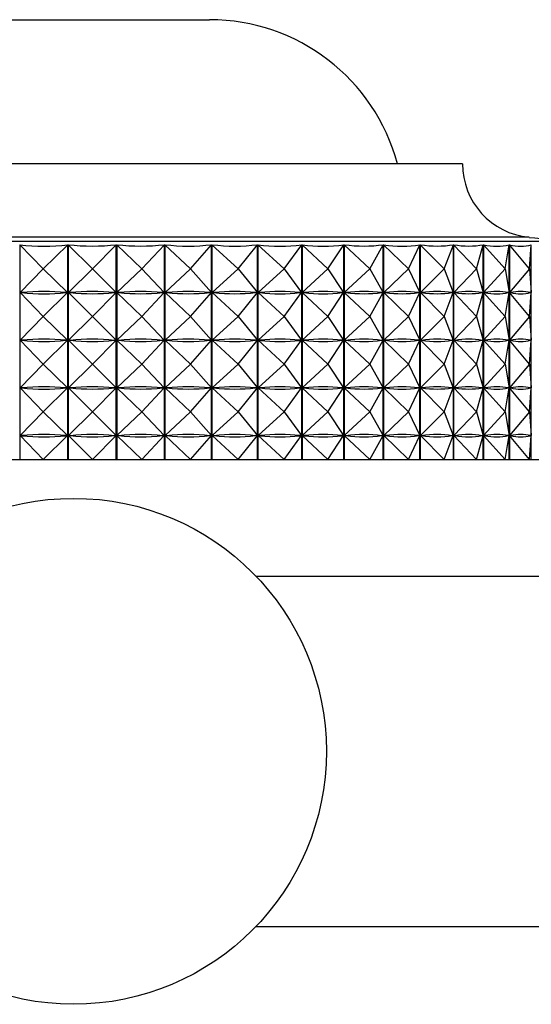
# Model space of a CAD drawing. Units: millimetres. Extents: x 5 to 995, y 5 to 995.
# Drawn here: x 563 to 569, y 517 to 530 of the extents above; entities that cross this region are included whole.
import ezdxf

# ---------------------------------------------------------------- set-up
doc = ezdxf.new("R2010")
doc.units = ezdxf.units.MM

msp = doc.modelspace()

# ---------------------------------------------------------------- linework, layer by layer
at = {"color": 7, "linetype": 'Continuous', "lineweight": 25}
for p, q in [((561.605, 529.98), (565.105, 529.98)), ((568.355, 528.13), (558.355, 528.13)), ((569.805, 527.13), (556.905, 527.13)), ((562.665, 527.089), (562.665, 524.33)), ((562.966, 526.78), (562.665, 527.089)), ((562.966, 526.78), (563.282, 527.089)), ((563.282, 524.33), (563.282, 527.089)), ((563.288, 527.089), (563.288, 524.33)), ((563.601, 526.78), (563.288, 527.089)), ((563.601, 526.78), (563.905, 527.089)), ((563.905, 524.33), (563.905, 527.089)), ((563.91, 527.089), (563.91, 524.33)), ((564.234, 526.78), (563.91, 527.089)), ((564.234, 526.78), (564.523, 527.089)), ((564.523, 524.33), (564.523, 527.089)), ((564.528, 527.089), (564.528, 524.33)), ((564.859, 526.78), (564.528, 527.089)), ((564.859, 526.78), (565.13, 527.089)), ((565.13, 524.33), (565.13, 527.089)), ((565.135, 527.089), (565.135, 524.33)), ((565.47, 526.78), (565.135, 527.089)), ((565.47, 526.78), (565.72, 527.089)), ((565.72, 524.33), (565.72, 527.089)), ((565.725, 527.089), (565.725, 524.33)), ((566.061, 526.78), (565.725, 527.089)), ((566.061, 526.78), (566.288, 527.089)), ((566.288, 524.33), (566.288, 527.089)), ((566.293, 527.089), (566.293, 524.33)), ((566.626, 526.78), (566.293, 527.089)), ((566.626, 526.78), (566.829, 527.089)), ((566.829, 524.33), (566.829, 527.089)), ((566.833, 527.089), (566.833, 524.33)), ((567.162, 526.78), (566.833, 527.089)), ((567.162, 526.78), (567.337, 527.089)), ((567.337, 524.33), (567.337, 527.089)), ((567.341, 527.089), (567.341, 524.33)), ((567.661, 526.78), (567.341, 527.089)), ((567.661, 526.78), (567.808, 527.089)), ((567.808, 524.33), (567.808, 527.089)), ((567.812, 527.089), (567.812, 524.33)), ((568.121, 526.78), (567.812, 527.089)), ((568.121, 526.78), (568.238, 527.089)), ((568.238, 524.33), (568.238, 527.089)), ((568.241, 527.089), (568.241, 524.33)), ((568.536, 526.78), (568.241, 527.089)), ((568.536, 526.78), (568.622, 527.089)), ((568.622, 524.33), (568.622, 527.089)), ((568.625, 527.089), (568.625, 524.33)), ((568.902, 526.78), (568.625, 527.089)), ((568.902, 526.78), (568.956, 527.089)), ((568.956, 524.33), (568.956, 527.089)), ((568.959, 527.089), (568.959, 524.33)), ((569.217, 526.78), (568.959, 527.089)), ((569.217, 526.78), (569.239, 527.089)), ((569.239, 524.33), (569.239, 527.089)), ((562.966, 526.78), (562.668, 526.473)), ((562.966, 526.78), (563.279, 526.473)), ((563.601, 526.78), (563.29, 526.473)), ((563.601, 526.78), (563.902, 526.473)), ((564.234, 526.78), (563.913, 526.473)), ((564.234, 526.78), (564.52, 526.473)), ((564.859, 526.78), (564.531, 526.473)), ((564.859, 526.78), (565.127, 526.473)), ((565.47, 526.78), (565.138, 526.473)), ((565.47, 526.78), (565.718, 526.473)), ((566.061, 526.78), (565.728, 526.473)), ((566.061, 526.78), (566.286, 526.473)), ((566.626, 526.78), (566.296, 526.473)), ((566.626, 526.78), (566.827, 526.473)), ((567.162, 526.78), (566.836, 526.473)), ((567.162, 526.78), (567.335, 526.473)), ((567.661, 526.78), (567.344, 526.473)), ((567.661, 526.78), (567.807, 526.473)), ((568.121, 526.78), (567.815, 526.473)), ((568.121, 526.78), (568.237, 526.473)), ((568.536, 526.78), (568.244, 526.473)), ((568.536, 526.78), (568.621, 526.473)), ((568.902, 526.78), (568.627, 526.473)), ((568.902, 526.78), (568.956, 526.473)), ((569.217, 526.78), (568.961, 526.473)), ((569.217, 526.78), (569.239, 526.473)), ((562.69, 526.473), (562.668, 526.473)), ((562.966, 526.167), (562.668, 526.473)), ((562.966, 526.167), (563.279, 526.473)), ((563.279, 526.473), (563.257, 526.473)), ((563.601, 526.167), (563.29, 526.473)), ((563.313, 526.473), (563.29, 526.473)), ((563.601, 526.167), (563.902, 526.473)), ((563.902, 526.473), (563.88, 526.473)), ((564.234, 526.167), (563.913, 526.473)), ((563.935, 526.473), (563.913, 526.473)), ((564.234, 526.167), (564.52, 526.473)), ((564.52, 526.473), (564.498, 526.473)), ((564.859, 526.167), (564.531, 526.473)), ((564.553, 526.473), (564.531, 526.473)), ((564.859, 526.167), (565.127, 526.473)), ((565.127, 526.473), (565.105, 526.473)), ((565.47, 526.167), (565.138, 526.473)), ((565.159, 526.473), (565.138, 526.473)), ((565.47, 526.167), (565.718, 526.473)), ((565.718, 526.473), (565.696, 526.473)), ((566.061, 526.167), (565.728, 526.473)), ((565.748, 526.473), (565.728, 526.473)), ((566.061, 526.167), (566.286, 526.473)), ((566.286, 526.473), (566.265, 526.473)), ((566.626, 526.167), (566.296, 526.473)), ((566.315, 526.473), (566.296, 526.473)), ((566.626, 526.167), (566.827, 526.473)), ((566.827, 526.473), (566.807, 526.473)), ((567.162, 526.167), (566.836, 526.473)), ((566.854, 526.473), (566.836, 526.473)), ((567.162, 526.167), (567.335, 526.473)), ((567.335, 526.473), (567.317, 526.473)), ((567.661, 526.167), (567.344, 526.473)), ((567.361, 526.473), (567.344, 526.473)), ((567.661, 526.167), (567.807, 526.473)), ((567.807, 526.473), (567.79, 526.473)), ((568.121, 526.167), (567.815, 526.473)), ((567.83, 526.473), (567.815, 526.473)), ((568.121, 526.167), (568.237, 526.473)), ((568.237, 526.473), (568.221, 526.473)), ((568.536, 526.167), (568.244, 526.473)), ((568.257, 526.473), (568.244, 526.473)), ((568.536, 526.167), (568.621, 526.473)), ((568.621, 526.473), (568.607, 526.473)), ((568.902, 526.167), (568.627, 526.473)), ((568.639, 526.473), (568.627, 526.473)), ((568.902, 526.167), (568.956, 526.473)), ((568.956, 526.473), (568.944, 526.473)), ((569.217, 526.167), (568.961, 526.473)), ((568.971, 526.473), (568.961, 526.473)), ((569.217, 526.167), (569.239, 526.473)), ((569.239, 526.473), (569.229, 526.473)), ((562.966, 526.167), (562.668, 525.861)), ((562.966, 526.167), (563.279, 525.861)), ((563.601, 526.167), (563.29, 525.861)), ((563.601, 526.167), (563.902, 525.861)), ((564.234, 526.167), (563.913, 525.861)), ((564.234, 526.167), (564.52, 525.861)), ((564.859, 526.167), (564.531, 525.861)), ((564.859, 526.167), (565.127, 525.861)), ((565.47, 526.167), (565.138, 525.861)), ((565.47, 526.167), (565.718, 525.861)), ((566.061, 526.167), (565.728, 525.861)), ((566.061, 526.167), (566.286, 525.861)), ((566.626, 526.167), (566.296, 525.861)), ((566.626, 526.167), (566.827, 525.861)), ((567.162, 526.167), (566.836, 525.861)), ((567.162, 526.167), (567.335, 525.861)), ((567.661, 526.167), (567.344, 525.861)), ((567.661, 526.167), (567.807, 525.861)), ((568.121, 526.167), (567.815, 525.861)), ((568.121, 526.167), (568.237, 525.861)), ((568.536, 526.167), (568.244, 525.861)), ((568.536, 526.167), (568.621, 525.861)), ((568.902, 526.167), (568.627, 525.861)), ((568.902, 526.167), (568.956, 525.861)), ((569.217, 526.167), (568.961, 525.861)), ((569.217, 526.167), (569.239, 525.861)), ((562.966, 525.555), (562.668, 525.861)), ((562.69, 525.861), (562.668, 525.861)), ((562.966, 525.555), (563.279, 525.861)), ((563.279, 525.861), (563.257, 525.861)), ((563.601, 525.555), (563.29, 525.861)), ((563.313, 525.861), (563.29, 525.861)), ((563.601, 525.555), (563.902, 525.861)), ((563.902, 525.861), (563.88, 525.861)), ((564.234, 525.555), (563.913, 525.861)), ((563.935, 525.861), (563.913, 525.861)), ((564.234, 525.555), (564.52, 525.861)), ((564.52, 525.861), (564.498, 525.861)), ((564.859, 525.555), (564.531, 525.861)), ((564.553, 525.861), (564.531, 525.861)), ((564.859, 525.555), (565.127, 525.861)), ((565.127, 525.861), (565.105, 525.861)), ((565.47, 525.555), (565.138, 525.861)), ((565.159, 525.861), (565.138, 525.861)), ((565.47, 525.555), (565.718, 525.861)), ((565.718, 525.861), (565.696, 525.861)), ((566.061, 525.555), (565.728, 525.861)), ((565.748, 525.861), (565.728, 525.861)), ((566.061, 525.555), (566.286, 525.861)), ((566.286, 525.861), (566.265, 525.861)), ((566.626, 525.555), (566.296, 525.861)), ((566.315, 525.861), (566.296, 525.861)), ((566.626, 525.555), (566.827, 525.861)), ((566.827, 525.861), (566.807, 525.861)), ((567.162, 525.555), (566.836, 525.861)), ((566.854, 525.861), (566.836, 525.861)), ((567.162, 525.555), (567.335, 525.861)), ((567.335, 525.861), (567.317, 525.861)), ((567.661, 525.555), (567.344, 525.861)), ((567.361, 525.861), (567.344, 525.861)), ((567.661, 525.555), (567.807, 525.861)), ((567.807, 525.861), (567.79, 525.861)), ((568.121, 525.555), (567.815, 525.861)), ((567.83, 525.861), (567.815, 525.861)), ((568.121, 525.555), (568.237, 525.861)), ((568.237, 525.861), (568.221, 525.861)), ((568.536, 525.555), (568.244, 525.861)), ((568.257, 525.861), (568.244, 525.861)), ((568.536, 525.555), (568.621, 525.861)), ((568.621, 525.861), (568.607, 525.861)), ((568.902, 525.555), (568.627, 525.861)), ((568.639, 525.861), (568.627, 525.861)), ((568.902, 525.555), (568.956, 525.861)), ((568.956, 525.861), (568.944, 525.861)), ((569.217, 525.555), (568.961, 525.861)), ((568.971, 525.861), (568.961, 525.861)), ((569.217, 525.555), (569.239, 525.861)), ((569.239, 525.861), (569.229, 525.861)), ((562.966, 525.555), (562.668, 525.248)), ((562.966, 525.555), (563.279, 525.248)), ((563.601, 525.555), (563.29, 525.248)), ((563.601, 525.555), (563.902, 525.248)), ((564.234, 525.555), (563.913, 525.248)), ((564.234, 525.555), (564.52, 525.248)), ((564.859, 525.555), (564.531, 525.248)), ((564.859, 525.555), (565.127, 525.248)), ((565.47, 525.555), (565.138, 525.248)), ((565.47, 525.555), (565.718, 525.248)), ((566.061, 525.555), (565.728, 525.248)), ((566.061, 525.555), (566.286, 525.248)), ((566.626, 525.555), (566.296, 525.248)), ((566.626, 525.555), (566.827, 525.248)), ((567.162, 525.555), (566.836, 525.248)), ((567.162, 525.555), (567.335, 525.248)), ((567.661, 525.555), (567.344, 525.248)), ((567.661, 525.555), (567.807, 525.248)), ((568.121, 525.555), (567.815, 525.248)), ((568.121, 525.555), (568.237, 525.248)), ((568.536, 525.555), (568.244, 525.248)), ((568.536, 525.555), (568.621, 525.248)), ((568.902, 525.555), (568.627, 525.248)), ((568.902, 525.555), (568.956, 525.248)), ((569.217, 525.555), (568.961, 525.248)), ((569.217, 525.555), (569.239, 525.248)), ((562.69, 525.248), (562.668, 525.248)), ((562.966, 524.942), (562.668, 525.248)), ((562.966, 524.942), (563.279, 525.248)), ((563.279, 525.248), (563.257, 525.248)), ((563.601, 524.942), (563.29, 525.248)), ((563.313, 525.248), (563.29, 525.248)), ((563.601, 524.942), (563.902, 525.248)), ((563.902, 525.248), (563.88, 525.248)), ((564.234, 524.942), (563.913, 525.248)), ((563.935, 525.248), (563.913, 525.248)), ((564.234, 524.942), (564.52, 525.248)), ((564.52, 525.248), (564.498, 525.248)), ((564.859, 524.942), (564.531, 525.248)), ((564.553, 525.248), (564.531, 525.248)), ((564.859, 524.942), (565.127, 525.248)), ((565.127, 525.248), (565.105, 525.248)), ((565.47, 524.942), (565.138, 525.248)), ((565.159, 525.248), (565.138, 525.248)), ((565.47, 524.942), (565.718, 525.248)), ((565.718, 525.248), (565.696, 525.248)), ((566.061, 524.942), (565.728, 525.248)), ((565.748, 525.248), (565.728, 525.248)), ((566.061, 524.942), (566.286, 525.248)), ((566.286, 525.248), (566.265, 525.248)), ((566.626, 524.942), (566.296, 525.248)), ((566.315, 525.248), (566.296, 525.248)), ((566.626, 524.942), (566.827, 525.248)), ((566.827, 525.248), (566.807, 525.248)), ((567.162, 524.942), (566.836, 525.248)), ((566.854, 525.248), (566.836, 525.248)), ((567.162, 524.942), (567.335, 525.248)), ((567.335, 525.248), (567.317, 525.248)), ((567.661, 524.942), (567.344, 525.248)), ((567.361, 525.248), (567.344, 525.248)), ((567.661, 524.942), (567.807, 525.248)), ((567.807, 525.248), (567.79, 525.248)), ((568.121, 524.942), (567.815, 525.248)), ((567.83, 525.248), (567.815, 525.248)), ((568.121, 524.942), (568.237, 525.248)), ((568.237, 525.248), (568.221, 525.248)), ((568.536, 524.942), (568.244, 525.248)), ((568.257, 525.248), (568.244, 525.248)), ((568.536, 524.942), (568.621, 525.248)), ((568.621, 525.248), (568.607, 525.248)), ((568.902, 524.942), (568.627, 525.248)), ((568.639, 525.248), (568.627, 525.248)), ((568.902, 524.942), (568.956, 525.248)), ((568.956, 525.248), (568.944, 525.248)), ((569.217, 524.942), (568.961, 525.248)), ((568.971, 525.248), (568.961, 525.248)), ((569.217, 524.942), (569.239, 525.248)), ((569.239, 525.248), (569.229, 525.248)), ((562.966, 524.942), (562.668, 524.636)), ((562.966, 524.942), (563.279, 524.636)), ((563.601, 524.942), (563.29, 524.636)), ((563.601, 524.942), (563.902, 524.636)), ((564.234, 524.942), (563.913, 524.636)), ((564.234, 524.942), (564.52, 524.636)), ((564.859, 524.942), (564.531, 524.636)), ((564.859, 524.942), (565.127, 524.636)), ((565.47, 524.942), (565.138, 524.636)), ((565.47, 524.942), (565.718, 524.636)), ((566.061, 524.942), (565.728, 524.636)), ((566.061, 524.942), (566.286, 524.636)), ((566.626, 524.942), (566.296, 524.636)), ((566.626, 524.942), (566.827, 524.636)), ((567.162, 524.942), (566.836, 524.636)), ((567.162, 524.942), (567.335, 524.636)), ((567.661, 524.942), (567.344, 524.636)), ((567.661, 524.942), (567.807, 524.636)), ((568.121, 524.942), (567.815, 524.636)), ((568.121, 524.942), (568.237, 524.636)), ((568.536, 524.942), (568.244, 524.636)), ((568.536, 524.942), (568.621, 524.636)), ((568.902, 524.942), (568.627, 524.636)), ((568.902, 524.942), (568.956, 524.636)), ((569.217, 524.942), (568.961, 524.636)), ((569.217, 524.942), (569.239, 524.636)), ((562.966, 524.33), (562.668, 524.636)), ((562.69, 524.636), (562.668, 524.636)), ((562.966, 524.33), (563.279, 524.636)), ((563.279, 524.636), (563.257, 524.636)), ((563.601, 524.33), (563.29, 524.636)), ((563.313, 524.636), (563.29, 524.636)), ((563.601, 524.33), (563.902, 524.636)), ((563.902, 524.636), (563.88, 524.636)), ((564.234, 524.33), (563.913, 524.636)), ((563.935, 524.636), (563.913, 524.636)), ((564.234, 524.33), (564.52, 524.636)), ((564.52, 524.636), (564.498, 524.636)), ((564.859, 524.33), (564.531, 524.636)), ((564.553, 524.636), (564.531, 524.636)), ((564.859, 524.33), (565.127, 524.636)), ((565.127, 524.636), (565.105, 524.636)), ((565.47, 524.33), (565.138, 524.636)), ((565.159, 524.636), (565.138, 524.636)), ((565.47, 524.33), (565.718, 524.636)), ((565.718, 524.636), (565.696, 524.636)), ((566.061, 524.33), (565.728, 524.636)), ((565.748, 524.636), (565.728, 524.636)), ((566.061, 524.33), (566.286, 524.636)), ((566.286, 524.636), (566.265, 524.636)), ((566.626, 524.33), (566.296, 524.636)), ((566.315, 524.636), (566.296, 524.636)), ((566.626, 524.33), (566.827, 524.636)), ((566.827, 524.636), (566.807, 524.636)), ((567.162, 524.33), (566.836, 524.636)), ((566.854, 524.636), (566.836, 524.636)), ((567.162, 524.33), (567.335, 524.636)), ((567.335, 524.636), (567.317, 524.636)), ((567.661, 524.33), (567.344, 524.636)), ((567.361, 524.636), (567.344, 524.636)), ((567.661, 524.33), (567.807, 524.636)), ((567.807, 524.636), (567.79, 524.636)), ((568.121, 524.33), (567.815, 524.636)), ((567.83, 524.636), (567.815, 524.636)), ((568.121, 524.33), (568.237, 524.636)), ((568.237, 524.636), (568.221, 524.636)), ((568.536, 524.33), (568.244, 524.636)), ((568.257, 524.636), (568.244, 524.636)), ((568.536, 524.33), (568.621, 524.636)), ((568.621, 524.636), (568.607, 524.636)), ((568.902, 524.33), (568.627, 524.636)), ((568.639, 524.636), (568.627, 524.636)), ((568.902, 524.33), (568.956, 524.636)), ((568.956, 524.636), (568.944, 524.636)), ((569.217, 524.33), (568.961, 524.636)), ((568.971, 524.636), (568.961, 524.636)), ((569.217, 524.33), (569.239, 524.636)), ((569.239, 524.636), (569.229, 524.636)), ((556.555, 524.33), (563.355, 524.33)), ((563.355, 524.33), (570.155, 524.33)), ((565.7, 522.83), (570.219, 522.83)), ((565.7, 518.33), (570.219, 518.33))]:
    msp.add_line(p, q, dxfattribs=at)
at = {"color": 8, "linetype": 'Continuous', "lineweight": 25}
msp.add_line((569.212, 527.184), (557.498, 527.184), dxfattribs=at)
at = {"color": 7, "linetype": 'Continuous', "lineweight": 25}
msp.add_circle((563.355, 520.58), 3.25, dxfattribs=at)
for centre, radius, start, end in [((565.105, 527.48), 2.5, 15.065, 90), ((569.305, 528.13), 0.95, 180, 264.4038), ((574.112, 577.186), 50.242, 264.4038, 265.0825)]:
    msp.add_arc(centre, radius, start, end, dxfattribs=at)
for centre, major_axis, ratio, start_param, end_param in [((563.355, 542.121), (0.467, 15.049), 0.427484, 3.106944, 3.202776), ((563.355, 542.121), (-0.296, 15.049), 0.428136, 3.085264, 3.181096), ((563.355, 542.121), (-1.051, 15.043), 0.423029, 3.064133, 3.159965), ((563.355, 542.121), (-1.78, 15.032), 0.412422, 3.044883, 3.140715), ((563.355, 542.121), (-2.467, 15.018), 0.396814, 3.028574, 3.124406), ((563.355, 542.121), (-3.103, 15.005), 0.376857, 3.015899, 3.111731), ((563.355, 542.121), (-3.681, 14.994), 0.353266, 3.007175, 3.103007), ((563.355, 542.121), (-4.198, 14.987), 0.326734, 3.002412, 3.098244), ((563.355, 542.121), (-4.656, 14.986), 0.297888, 3.001398, 3.09723), ((563.355, 542.121), (-5.055, 14.989), 0.267262, 3.003786, 3.099618), ((563.355, 542.121), (-5.399, 14.996), 0.235295, 3.009163, 3.104995), ((563.355, 542.121), (-5.691, 15.006), 0.202335, 3.017095, 3.112927), ((563.355, 542.121), (-5.932, 15.017), 0.168652, 3.027153, 3.122985), ((563.355, 511.438), (-0.467, 15.049), 0.427484, 6.225892, 6.313944), ((563.355, 541.509), (0.467, 15.049), 0.427484, 3.110834, 3.198886), ((563.355, 511.438), (0.296, 15.049), 0.428136, 6.247572, 6.335624), ((563.355, 541.509), (-0.296, 15.049), 0.428136, 3.089154, 3.177206), ((563.355, 511.438), (1.051, 15.043), 0.423029, 6.268703, 6.356755), ((563.355, 541.509), (-1.051, 15.043), 0.423029, 3.068023, 3.156075), ((563.355, 511.438), (1.78, 15.032), 0.412422, 0.004768, 0.09282), ((563.355, 541.509), (-1.78, 15.032), 0.412422, 3.048773, 3.136825), ((563.355, 511.438), (2.467, 15.018), 0.396814, 0.021077, 0.109129), ((563.355, 541.509), (-2.467, 15.018), 0.396814, 3.032464, 3.120516), ((563.355, 511.438), (3.103, 15.005), 0.376857, 0.033752, 0.121804), ((563.355, 541.509), (-3.103, 15.005), 0.376857, 3.019788, 3.107841), ((563.355, 511.438), (3.681, 14.994), 0.353266, 0.042475, 0.130528), ((563.355, 541.509), (-3.681, 14.994), 0.353266, 3.011065, 3.099117), ((563.355, 511.438), (4.198, 14.987), 0.326734, 0.047238, 0.13529), ((563.355, 541.509), (-4.198, 14.987), 0.326734, 3.006302, 3.094354), ((563.355, 511.438), (4.656, 14.986), 0.297888, 0.048253, 0.136305), ((563.355, 541.509), (-4.656, 14.986), 0.297888, 3.005288, 3.09334), ((563.355, 511.438), (5.055, 14.989), 0.267262, 0.045865, 0.133917), ((563.355, 541.509), (-5.055, 14.989), 0.267262, 3.007676, 3.095728), ((563.355, 511.438), (5.399, 14.996), 0.235295, 0.040487, 0.12854), ((563.355, 541.509), (-5.399, 14.996), 0.235295, 3.013053, 3.101105), ((563.355, 511.438), (5.691, 15.006), 0.202335, 0.032555, 0.120607), ((563.355, 541.509), (-5.691, 15.006), 0.202335, 3.020985, 3.109037), ((563.355, 511.438), (5.932, 15.017), 0.168652, 0.022497, 0.11055), ((563.355, 541.509), (-5.932, 15.017), 0.168652, 3.031043, 3.119095), ((563.355, 510.825), (-0.467, 15.049), 0.427484, 6.225892, 6.313944), ((563.355, 510.825), (0.296, 15.049), 0.428136, 6.247572, 6.335624), ((563.355, 510.825), (1.051, 15.043), 0.423029, 6.268703, 6.356755), ((563.355, 510.825), (1.78, 15.032), 0.412422, 0.004768, 0.09282), ((563.355, 510.825), (2.467, 15.018), 0.396814, 0.021077, 0.109129), ((563.355, 510.825), (3.103, 15.005), 0.376857, 0.033752, 0.121804), ((563.355, 510.825), (3.681, 14.994), 0.353266, 0.042475, 0.130528), ((563.355, 510.825), (4.198, 14.987), 0.326734, 0.047238, 0.13529), ((563.355, 510.825), (4.656, 14.986), 0.297888, 0.048253, 0.136305), ((563.355, 510.825), (5.055, 14.989), 0.267262, 0.045865, 0.133917), ((563.355, 510.825), (5.399, 14.996), 0.235295, 0.040487, 0.12854), ((563.355, 510.825), (5.691, 15.006), 0.202335, 0.032555, 0.120607), ((563.355, 510.825), (5.932, 15.017), 0.168652, 0.022497, 0.11055), ((563.355, 540.896), (0.467, 15.049), 0.427484, 3.110834, 3.198886), ((563.355, 540.896), (-0.296, 15.049), 0.428136, 3.089154, 3.177206), ((563.355, 540.896), (-1.051, 15.043), 0.423029, 3.068023, 3.156075), ((563.355, 540.896), (-1.78, 15.032), 0.412422, 3.048773, 3.136825), ((563.355, 540.896), (-2.467, 15.018), 0.396814, 3.032464, 3.120516), ((563.355, 540.896), (-3.103, 15.005), 0.376857, 3.019788, 3.107841), ((563.355, 540.896), (-3.681, 14.994), 0.353266, 3.011065, 3.099117), ((563.355, 540.896), (-4.198, 14.987), 0.326734, 3.006302, 3.094354), ((563.355, 540.896), (-4.656, 14.986), 0.297888, 3.005288, 3.09334), ((563.355, 540.896), (-5.055, 14.989), 0.267262, 3.007676, 3.095728), ((563.355, 540.896), (-5.399, 14.996), 0.235295, 3.013053, 3.101105), ((563.355, 540.896), (-5.691, 15.006), 0.202335, 3.020985, 3.109037), ((563.355, 540.896), (-5.932, 15.017), 0.168652, 3.031043, 3.119095), ((563.355, 510.213), (-0.467, 15.049), 0.427484, 6.225892, 6.313944), ((563.355, 540.284), (0.467, 15.049), 0.427484, 3.110834, 3.198886), ((563.355, 510.213), (0.296, 15.049), 0.428136, 6.247572, 6.335624), ((563.355, 540.284), (-0.296, 15.049), 0.428136, 3.089154, 3.177206), ((563.355, 510.213), (1.051, 15.043), 0.423029, 6.268703, 6.356755), ((563.355, 540.284), (-1.051, 15.043), 0.423029, 3.068023, 3.156075), ((563.355, 510.213), (1.78, 15.032), 0.412422, 0.004768, 0.09282), ((563.355, 540.284), (-1.78, 15.032), 0.412422, 3.048773, 3.136825), ((563.355, 510.213), (2.467, 15.018), 0.396814, 0.021077, 0.109129), ((563.355, 540.284), (-2.467, 15.018), 0.396814, 3.032464, 3.120516), ((563.355, 510.213), (3.103, 15.005), 0.376857, 0.033752, 0.121804), ((563.355, 540.284), (-3.103, 15.005), 0.376857, 3.019788, 3.107841), ((563.355, 510.213), (3.681, 14.994), 0.353266, 0.042475, 0.130528), ((563.355, 540.284), (-3.681, 14.994), 0.353266, 3.011065, 3.099117), ((563.355, 510.213), (4.198, 14.987), 0.326734, 0.047238, 0.13529), ((563.355, 540.284), (-4.198, 14.987), 0.326734, 3.006302, 3.094354), ((563.355, 510.213), (4.656, 14.986), 0.297888, 0.048253, 0.136305), ((563.355, 540.284), (-4.656, 14.986), 0.297888, 3.005288, 3.09334), ((563.355, 510.213), (5.055, 14.989), 0.267262, 0.045865, 0.133917), ((563.355, 540.284), (-5.055, 14.989), 0.267262, 3.007676, 3.095728), ((563.355, 510.213), (5.399, 14.996), 0.235295, 0.040487, 0.12854), ((563.355, 540.284), (-5.399, 14.996), 0.235295, 3.013053, 3.101105), ((563.355, 510.213), (5.691, 15.006), 0.202335, 0.032555, 0.120607), ((563.355, 540.284), (-5.691, 15.006), 0.202335, 3.020985, 3.109037), ((563.355, 510.213), (5.932, 15.017), 0.168652, 0.022497, 0.11055), ((563.355, 540.284), (-5.932, 15.017), 0.168652, 3.031043, 3.119095), ((563.355, 509.6), (-0.467, 15.049), 0.427484, 6.225892, 6.313944), ((563.355, 539.671), (0.467, 15.049), 0.427484, 3.110834, 3.198886), ((563.355, 509.6), (0.296, 15.049), 0.428136, 6.247572, 6.335624), ((563.355, 539.671), (-0.296, 15.049), 0.428136, 3.089154, 3.177206), ((563.355, 509.6), (1.051, 15.043), 0.423029, 6.268703, 6.356755), ((563.355, 539.671), (-1.051, 15.043), 0.423029, 3.068023, 3.156075), ((563.355, 509.6), (1.78, 15.032), 0.412422, 0.004768, 0.09282), ((563.355, 539.671), (-1.78, 15.032), 0.412422, 3.048773, 3.136825), ((563.355, 509.6), (2.467, 15.018), 0.396814, 0.021077, 0.109129), ((563.355, 539.671), (-2.467, 15.018), 0.396814, 3.032464, 3.120516), ((563.355, 509.6), (3.103, 15.005), 0.376857, 0.033752, 0.121804), ((563.355, 539.671), (-3.103, 15.005), 0.376857, 3.019788, 3.107841), ((563.355, 509.6), (3.681, 14.994), 0.353266, 0.042475, 0.130528), ((563.355, 539.671), (-3.681, 14.994), 0.353266, 3.011065, 3.099117), ((563.355, 509.6), (4.198, 14.987), 0.326734, 0.047238, 0.13529), ((563.355, 539.671), (-4.198, 14.987), 0.326734, 3.006302, 3.094354), ((563.355, 509.6), (4.656, 14.986), 0.297888, 0.048253, 0.136305), ((563.355, 539.671), (-4.656, 14.986), 0.297888, 3.005288, 3.09334), ((563.355, 509.6), (5.055, 14.989), 0.267262, 0.045865, 0.133917), ((563.355, 539.671), (-5.055, 14.989), 0.267262, 3.007676, 3.095728), ((563.355, 509.6), (5.399, 14.996), 0.235295, 0.040487, 0.12854), ((563.355, 539.671), (-5.399, 14.996), 0.235295, 3.013053, 3.101105), ((563.355, 509.6), (5.691, 15.006), 0.202335, 0.032555, 0.120607), ((563.355, 539.671), (-5.691, 15.006), 0.202335, 3.020985, 3.109037), ((563.355, 509.6), (5.932, 15.017), 0.168652, 0.022497, 0.11055), ((563.355, 539.671), (-5.932, 15.017), 0.168652, 3.031043, 3.119095)]:
    msp.add_ellipse(centre, major_axis=major_axis, ratio=ratio, start_param=start_param, end_param=end_param, dxfattribs=at)

doc.saveas('drawing.dxf')
